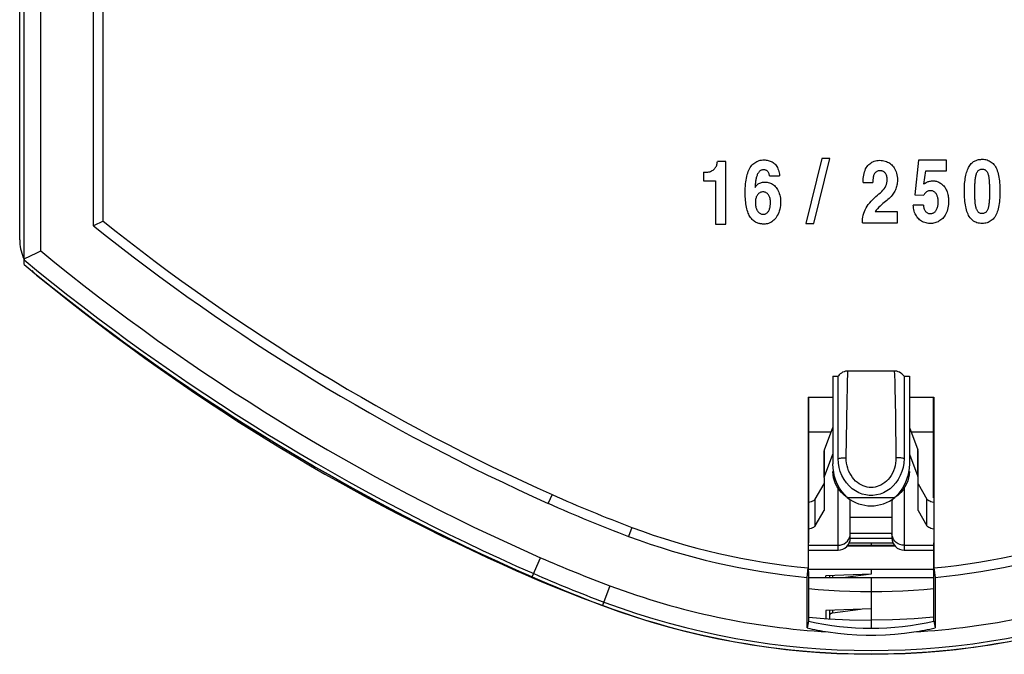
# Model space of a CAD drawing. Units: millimetres. Extents: x -24.5 to 24.5, y -22 to 22.
# Drawn here: x -24.5 to 3.8, y -22 to -3.7 of the extents above; entities that cross this region are included whole.
import ezdxf

# ---------------------------------------------------------------- set-up
doc = ezdxf.new("R2010")
doc.units = ezdxf.units.MM
doc.header["$LTSCALE"] = 16.335
doc.layers.get('0').update_dxf_attribs({"linetype": 'CONTINUOUS'})
doc.layers.add('ASSI', color=7, linetype='CONTINUOUS')
doc.layers.add('DRAFT', color=7, linetype='CONTINUOUS')

msp = doc.modelspace()

# ---------------------------------------------------------------- linework, layer by layer
at = {"color": 7, "linetype": 'CONTINUOUS'}
for p, q in [((-24.374, -10.786), (-24.374, 10.786)), ((-24.5, -10.079), (-24.5, 10.079)), ((-24.374, -10.622), (-24.005, -10.448)), ((0.664, -13.852), (-0.664, -13.852)), ((-1.1, -14), (-0.95, -14)), ((-1.1, -14), (-1.1, -16.524)), ((-0.95, -16.37), (-0.95, -14)), ((0.95, -14), (1.1, -14)), ((0.95, -14), (0.95, -16.37)), ((1.1, -14), (1.1, -16.524)), ((-1.345, -16.123), (-1.105, -15.478)), ((1.105, -15.478), (1.345, -16.123)), ((-1.35, -16.92), (-1.35, -16.152)), ((-1.345, -16.89), (-1.105, -16.245)), ((1.105, -16.245), (1.345, -16.89)), ((1.35, -16.92), (1.35, -16.152)), ((-1.35, -16.92), (-1.35, -17.855)), ((1.35, -17.855), (1.35, -16.92)), ((-1.606, -17.542), (-1.353, -17.097)), ((1.353, -17.097), (1.606, -17.542)), ((-1.606, -18.31), (-1.353, -17.864)), ((0.6, -18.067), (-0.6, -18.067)), ((-0.6, -18.657), (-0.6, -18.067)), ((0.6, -18.067), (0.6, -18.657)), ((1.353, -17.864), (1.606, -18.31)), ((-0.6, -18.657), (0.6, -18.657)), ((-0.686, -18.886), (0.686, -18.886)), ((-1.809, -19.007), (-0.95, -19.007)), ((0.95, -19.007), (1.809, -19.007)), ((-1.8, -19.551), (1.8, -19.551))]:
    msp.add_line(p, q, dxfattribs=at)
at = {"color": 250, "linetype": 'CONTINUOUS'}
for p, q in [((0.674, -14.008), (0.678, -14.125)), ((0.678, -14.125), (0.683, -14.334)), ((-0.689, -14.679), (-0.683, -14.335)), ((0.683, -14.334), (0.698, -15.136)), ((-0.7, -15.262), (-0.689, -14.679)), ((-0.716, -16.346), (-0.7, -15.262)), ((0.698, -15.136), (0.716, -16.346)), ((-1.8, -15.6), (-1.151, -15.6)), ((1.151, -15.6), (1.8, -15.6)), ((-1.345, -16.89), (-1.345, -16.123)), ((1.345, -16.89), (1.345, -16.123)), ((-0.95, -19.007), (-0.95, -17.221)), ((0.95, -17.221), (0.95, -19.007)), ((-1.606, -18.31), (-1.606, -17.542)), ((-0.687, -17.49), (0.687, -17.49)), ((1.606, -18.31), (1.606, -17.542)), ((-0.605, -18.59), (-0.6, -18.531)), ((0.6, -18.531), (-0.6, -18.531)), ((0.605, -18.59), (0.6, -18.531)), ((-1.809, -18.867), (-0.95, -18.867)), ((0.95, -18.867), (1.809, -18.867))]:
    msp.add_line(p, q, dxfattribs=at)
at = {"color": 7, "linetype": 'CONTINUOUS'}
for points in [[(-24.005, -10.448), (-23.969, -10.431), (-23.895, -10.396)], [(-0.664, -13.852), (-0.692, -13.853), (-0.737, -13.86), (-0.779, -13.871), (-0.819, -13.888), (-0.855, -13.909), (-0.888, -13.933), (-0.917, -13.96), (-0.942, -13.989), (-0.95, -14)], [(0.95, -14), (0.942, -13.989), (0.917, -13.96), (0.888, -13.933), (0.855, -13.909), (0.819, -13.888), (0.779, -13.871), (0.737, -13.86), (0.692, -13.853), (0.664, -13.852)], [(-1.345, -16.123), (-1.346, -16.126), (-1.347, -16.129), (-1.348, -16.133), (-1.348, -16.136), (-1.349, -16.139), (-1.349, -16.142), (-1.35, -16.146), (-1.35, -16.149), (-1.35, -16.152)], [(1.35, -16.152), (1.35, -16.149), (1.35, -16.146), (1.349, -16.142), (1.349, -16.139), (1.348, -16.136), (1.348, -16.133), (1.347, -16.129), (1.346, -16.126), (1.345, -16.123)], [(0.95, -16.37), (0.942, -16.499), (0.92, -16.624), (0.887, -16.744), (0.839, -16.86), (0.779, -16.97), (0.71, -17.07), (0.632, -17.159), (0.545, -17.237), (0.453, -17.302), (0.357, -17.354), (0.257, -17.392), (0.155, -17.418), (0.052, -17.431), (-0.052, -17.431), (-0.155, -17.418), (-0.257, -17.392), (-0.357, -17.354), (-0.453, -17.302), (-0.545, -17.237), (-0.632, -17.159), (-0.71, -17.071), (-0.779, -16.97), (-0.839, -16.86), (-0.887, -16.744), (-0.92, -16.624), (-0.942, -16.499), (-0.95, -16.37)], [(-0.687, -17.49), (-0.768, -17.409), (-0.841, -17.319), (-0.906, -17.223), (-0.963, -17.117), (-1.012, -17.003), (-1.05, -16.886), (-1.077, -16.768), (-1.094, -16.647), (-1.1, -16.524)], [(1.1, -16.524), (1.094, -16.647), (1.077, -16.768), (1.05, -16.886), (1.012, -17.003), (0.963, -17.117), (0.906, -17.223), (0.841, -17.319), (0.768, -17.409), (0.687, -17.49)], [(-1.35, -16.92), (-1.35, -16.916), (-1.35, -16.913), (-1.349, -16.91), (-1.349, -16.906), (-1.348, -16.903), (-1.348, -16.9), (-1.347, -16.897), (-1.346, -16.893), (-1.345, -16.89)], [(-0.687, -17.49), (-0.774, -17.42), (-0.851, -17.347), (-0.918, -17.269), (-0.974, -17.185), (-1.02, -17.099), (-1.055, -17.011), (-1.08, -16.923), (-1.095, -16.834), (-1.1, -16.745)], [(1.1, -16.745), (1.095, -16.834), (1.08, -16.923), (1.055, -17.011), (1.02, -17.099), (0.974, -17.185), (0.918, -17.269), (0.851, -17.347), (0.774, -17.42), (0.687, -17.49)], [(1.345, -16.89), (1.346, -16.893), (1.347, -16.897), (1.348, -16.9), (1.348, -16.903), (1.349, -16.906), (1.349, -16.91), (1.35, -16.913), (1.35, -16.916), (1.35, -16.92)], [(-1.606, -17.542), (-1.618, -17.558), (-1.636, -17.572), (-1.658, -17.586), (-1.687, -17.6), (-1.721, -17.612), (-1.759, -17.623), (-1.801, -17.633), (-1.803, -17.634)], [(1.759, -17.623), (1.721, -17.612), (1.687, -17.6), (1.658, -17.586), (1.636, -17.572), (1.618, -17.558), (1.606, -17.542)], [(1.803, -17.634), (1.801, -17.633), (1.759, -17.623)], [(-1.35, -17.855), (-1.35, -17.857), (-1.35, -17.858), (-1.351, -17.86), (-1.351, -17.861), (-1.352, -17.863), (-1.353, -17.864)], [(1.353, -17.864), (1.352, -17.863), (1.351, -17.861), (1.351, -17.86), (1.35, -17.858), (1.35, -17.857), (1.35, -17.855)], [(-1.606, -18.31), (-1.618, -18.325), (-1.636, -18.34), (-1.658, -18.353), (-1.687, -18.367), (-1.721, -18.379), (-1.759, -18.391), (-1.801, -18.401), (-1.803, -18.401)], [(1.803, -18.401), (1.801, -18.401), (1.759, -18.391), (1.721, -18.379), (1.687, -18.367), (1.658, -18.353), (1.636, -18.34), (1.618, -18.325), (1.606, -18.31)]]:
    msp.add_lwpolyline(points, dxfattribs=at)
at = {"color": 250, "linetype": 'CONTINUOUS'}
for points in [[(-0.683, -14.335), (-0.678, -14.151), (-0.676, -14.075), (-0.674, -14.009), (-0.672, -13.954), (-0.67, -13.911), (-0.668, -13.879), (-0.666, -13.86), (-0.664, -13.852), (-0.664, -13.852)], [(0.664, -13.852), (0.664, -13.853), (0.666, -13.863), (0.668, -13.885), (0.67, -13.918), (0.672, -13.959), (0.674, -14.008)], [(-0.95, -16.37), (-0.928, -16.365), (-0.905, -16.36), (-0.88, -16.356), (-0.855, -16.353), (-0.828, -16.35), (-0.801, -16.348), (-0.773, -16.347), (-0.745, -16.346), (-0.716, -16.346)], [(0.716, -16.346), (0.714, -16.425), (0.706, -16.501), (0.692, -16.577), (0.671, -16.651), (0.645, -16.723), (0.613, -16.792), (0.576, -16.856), (0.535, -16.916), (0.49, -16.971), (0.442, -17.02), (0.391, -17.063), (0.338, -17.101), (0.283, -17.132), (0.227, -17.158), (0.171, -17.177), (0.114, -17.191), (0.056, -17.199), (-0.002, -17.202), (-0.059, -17.199), (-0.117, -17.19), (-0.174, -17.176), (-0.23, -17.156), (-0.286, -17.131), (-0.341, -17.099), (-0.394, -17.061), (-0.445, -17.017), (-0.493, -16.968), (-0.537, -16.913), (-0.578, -16.853), (-0.615, -16.789), (-0.646, -16.721), (-0.672, -16.649), (-0.692, -16.575), (-0.706, -16.501), (-0.714, -16.424), (-0.716, -16.346)], [(0.95, -16.37), (0.928, -16.365), (0.905, -16.36), (0.88, -16.356), (0.855, -16.353), (0.828, -16.35), (0.801, -16.348), (0.773, -16.347), (0.745, -16.346), (0.716, -16.346)], [(-0.95, -18.867), (-0.889, -18.862), (-0.83, -18.847), (-0.775, -18.822), (-0.725, -18.788), (-0.682, -18.747), (-0.647, -18.699), (-0.621, -18.646), (-0.605, -18.59)], [(0.95, -18.867), (0.889, -18.862), (0.83, -18.847), (0.775, -18.822), (0.725, -18.788), (0.682, -18.747), (0.647, -18.699), (0.621, -18.646), (0.605, -18.59)]]:
    msp.add_lwpolyline(points, dxfattribs=at)
at = {"color": 7, "linetype": 'CONTINUOUS'}
for centre, radius, start, end in [((15.37, 37.45), 62.395, 230.43389, 246.29992), ((15.37, 37.45), 62.5, 230.5132, 246.30008), ((-0.95, -18.657), 0.35, 270, 360), ((0.95, -18.657), 0.35, 180, 270)]:
    msp.add_arc(centre, radius, start, end, dxfattribs=at)
for centre, start_param, end_param in [((-0.95, -18.067), -1.570796, -1.486898), ((0.95, -18.067), 1.486898, 1.570796)]:
    msp.add_ellipse(centre, major_axis=(0, 6.151), ratio=0.056899, start_param=start_param, end_param=end_param, dxfattribs=at)
at = {"layer": 'ASSI', "color": 250, "linetype": 'CONTINUOUS'}
for p, q in [((-23.895, -10.396), (-23.895, 10.396)), ((-9.18, -17.408), (-9.293, -17.659)), ((-6.884, -18.351), (-6.98, -18.609)), ((-1.113, -19.737), (-1.113, -19.8)), ((-7.514, -20.032), (-7.727, -20.598)), ((-1.113, -20.738), (-1.113, -20.816))]:
    msp.add_line(p, q, dxfattribs=at)
at = {"layer": 'ASSI', "color": 7, "linetype": 'CONTINUOUS'}
for p, q in [((-22.375, -9.673), (-22.375, 9.673)), ((-22.1, -9.54), (-22.1, 9.54)), ((-4.184, -7.82), (-4.423, -7.82)), ((-4.184, -9.621), (-4.184, -7.82)), ((-1.422, -7.736), (-1.883, -9.608)), ((-1.645, -9.608), (-1.184, -7.736)), ((-1.184, -7.736), (-1.422, -7.736)), ((1.361, -7.787), (1.259, -8.776)), ((2.172, -7.787), (1.361, -7.787)), ((2.172, -8.086), (2.172, -7.787)), ((-4.826, -8.132), (-4.826, -8.381)), ((1.519, -8.476), (1.571, -8.086)), ((1.571, -8.086), (2.172, -8.086)), ((-4.826, -8.381), (-4.475, -8.381)), ((-4.475, -8.381), (-4.475, -9.621)), ((-2.923, -8.232), (-2.634, -8.232)), ((-0.233, -8.424), (0.05, -8.424)), ((1.259, -8.776), (1.519, -8.791)), ((0.759, -9.274), (0.116, -9.274)), ((0.759, -9.588), (0.759, -9.274)), ((1.505, -9.075), (1.214, -9.075)), ((-22.1, -9.54), (-22.375, -9.673)), ((-4.475, -9.621), (-4.184, -9.621)), ((-1.883, -9.608), (-1.645, -9.608)), ((-0.249, -9.588), (0.759, -9.588)), ((-24.5, -10.079), (-24.5, -10.081)), ((-24.4, -10.58), (-24.374, -10.638)), ((-1.807, -14.6), (-1.1, -14.6)), ((-1.807, -14.6), (-1.807, -19.517)), ((-1.8, -14.6), (-1.8, -17.5)), ((1.1, -14.6), (1.807, -14.6)), ((1.8, -17.5), (1.8, -14.6)), ((1.807, -14.6), (1.807, -19.517)), ((-1.8, -17.5), (-1.803, -17.5)), ((-1.803, -17.5), (-1.803, -18.797)), ((1.8, -17.5), (1.803, -17.5)), ((-1.8, -18.8), (-1.803, -18.797)), ((-1.8, -19.6), (-1.8, -18.8)), ((0, -18.8), (0, -18.866)), ((1.8, -18.8), (1.803, -18.797)), ((1.8, -18.8), (1.8, -19.6)), ((-9.752, -19.779), (-9.51, -19.224)), ((-1.844, -19.789), (-1.807, -19.517)), ((1.807, -19.517), (1.844, -19.789)), ((-1.844, -21.246), (-1.844, -19.789)), ((-1.803, -19.617), (-1.8, -19.6)), ((-1.803, -19.617), (-1.803, -21.049)), ((1.803, -19.8), (-1.803, -19.8)), ((0, -19.698), (-1.3, -19.743)), ((-1.3, -19.8), (-1.3, -19.743)), ((-1.2, -19.74), (-1.2, -19.8)), ((0, -19.699), (-0.733, -19.798)), ((0, -19.551), (0, -19.699)), ((0, -19.8), (0, -21.25)), ((1.803, -19.617), (1.8, -19.6)), ((1.803, -21.049), (1.803, -19.617)), ((1.844, -19.789), (1.844, -21.246)), ((0, -20.699), (-1.3, -20.744)), ((-1.3, -20.744), (-1.3, -20.976)), ((-1.2, -20.741), (-1.2, -20.982)), ((-0.309, -20.71), (-1.113, -20.816)), ((-1.803, -21.049), (-1.844, -21.246)), ((1.803, -21.049), (1.844, -21.246)), ((0, -21.997), (0, -22.004))]:
    msp.add_line(p, q, dxfattribs=at)
for points in [[(-4.826, -8.132), (-4.793, -8.132), (-4.761, -8.132), (-4.73, -8.129), (-4.7, -8.126), (-4.671, -8.121), (-4.643, -8.114), (-4.617, -8.105), (-4.593, -8.094), (-4.57, -8.082), (-4.548, -8.068), (-4.529, -8.053), (-4.51, -8.035), (-4.493, -8.017), (-4.478, -7.997), (-4.465, -7.975), (-4.453, -7.952), (-4.444, -7.928), (-4.436, -7.903), (-4.43, -7.876), (-4.426, -7.849), (-4.423, -7.82)], [(-3.622, -8.72), (-3.622, -8.653), (-3.62, -8.589), (-3.616, -8.527), (-3.612, -8.467), (-3.606, -8.41), (-3.599, -8.354), (-3.589, -8.301), (-3.579, -8.249), (-3.566, -8.2), (-3.552, -8.153), (-3.536, -8.108), (-3.518, -8.066), (-3.498, -8.028), (-3.476, -7.992), (-3.453, -7.959), (-3.428, -7.929), (-3.403, -7.902), (-3.376, -7.878), (-3.348, -7.856), (-3.319, -7.837), (-3.289, -7.821), (-3.257, -7.807), (-3.223, -7.796), (-3.188, -7.787), (-3.151, -7.781), (-3.113, -7.777), (-3.073, -7.776)], [(-3.073, -7.776), (-3.044, -7.777), (-3.016, -7.781), (-2.987, -7.786), (-2.958, -7.792), (-2.929, -7.8), (-2.901, -7.81), (-2.873, -7.821), (-2.845, -7.835), (-2.819, -7.85), (-2.795, -7.868), (-2.773, -7.889), (-2.752, -7.912), (-2.732, -7.938), (-2.713, -7.966), (-2.697, -7.997), (-2.682, -8.031), (-2.669, -8.068), (-2.658, -8.107), (-2.648, -8.147), (-2.64, -8.189), (-2.634, -8.232)], [(-0.233, -8.424), (-0.232, -8.367), (-0.229, -8.312), (-0.223, -8.26), (-0.214, -8.21), (-0.204, -8.162), (-0.191, -8.117), (-0.175, -8.076), (-0.158, -8.037), (-0.138, -8.001), (-0.117, -7.968), (-0.093, -7.939), (-0.067, -7.911), (-0.04, -7.887), (-0.01, -7.865), (0.021, -7.845), (0.054, -7.829), (0.089, -7.814), (0.126, -7.803), (0.165, -7.795), (0.207, -7.79), (0.25, -7.787)], [(0.25, -7.787), (0.292, -7.789), (0.332, -7.794), (0.37, -7.801), (0.407, -7.81), (0.443, -7.822), (0.476, -7.837), (0.508, -7.854), (0.539, -7.874), (0.567, -7.896), (0.594, -7.92), (0.619, -7.946), (0.643, -7.976), (0.664, -8.007), (0.684, -8.042), (0.702, -8.079), (0.718, -8.119), (0.732, -8.161), (0.743, -8.206), (0.75, -8.253), (0.755, -8.303), (0.757, -8.355)], [(2.684, -8.68), (2.685, -8.621), (2.686, -8.565), (2.689, -8.51), (2.692, -8.457), (2.696, -8.406), (2.702, -8.356), (2.709, -8.309), (2.717, -8.262), (2.726, -8.218), (2.736, -8.176), (2.748, -8.135), (2.761, -8.097), (2.775, -8.06), (2.79, -8.025), (2.806, -7.992), (2.824, -7.962), (2.843, -7.933), (2.862, -7.907), (2.883, -7.882), (2.905, -7.861), (2.927, -7.841), (2.949, -7.824), (2.973, -7.81), (2.996, -7.798), (3.02, -7.788), (3.043, -7.78), (3.066, -7.773), (3.089, -7.768), (3.111, -7.765), (3.133, -7.762), (3.155, -7.759), (3.175, -7.757), (3.196, -7.756)], [(3.196, -7.756), (3.233, -7.758), (3.269, -7.762), (3.303, -7.768), (3.337, -7.777), (3.369, -7.788), (3.399, -7.802), (3.429, -7.818), (3.457, -7.836), (3.483, -7.858), (3.509, -7.882), (3.533, -7.909), (3.556, -7.939), (3.577, -7.972), (3.596, -8.008), (3.614, -8.046), (3.63, -8.088), (3.645, -8.131), (3.657, -8.177), (3.668, -8.225), (3.678, -8.275), (3.686, -8.327), (3.692, -8.381), (3.698, -8.437), (3.702, -8.495), (3.705, -8.554), (3.707, -8.616), (3.708, -8.68)], [(-3.094, -8.06), (-3.112, -8.061), (-3.129, -8.063), (-3.146, -8.067), (-3.162, -8.074), (-3.178, -8.082), (-3.194, -8.091), (-3.208, -8.102), (-3.221, -8.115), (-3.233, -8.13), (-3.244, -8.145), (-3.255, -8.162), (-3.265, -8.18), (-3.274, -8.2), (-3.283, -8.22), (-3.29, -8.241), (-3.297, -8.264), (-3.303, -8.287), (-3.309, -8.312), (-3.314, -8.337), (-3.319, -8.363), (-3.323, -8.39), (-3.326, -8.418), (-3.329, -8.447), (-3.332, -8.477), (-3.334, -8.507), (-3.336, -8.538), (-3.338, -8.57)], [(-2.923, -8.232), (-2.926, -8.211), (-2.93, -8.191), (-2.935, -8.173), (-2.941, -8.155), (-2.949, -8.139), (-2.958, -8.124), (-2.968, -8.111), (-2.98, -8.1), (-2.992, -8.09), (-3.006, -8.081), (-3.021, -8.074), (-3.037, -8.068), (-3.055, -8.064), (-3.074, -8.061), (-3.094, -8.06)], [(0.262, -8.087), (0.242, -8.087), (0.223, -8.089), (0.204, -8.094), (0.186, -8.099), (0.168, -8.107), (0.152, -8.116), (0.137, -8.127), (0.123, -8.14), (0.11, -8.155), (0.099, -8.171), (0.089, -8.188), (0.081, -8.207), (0.073, -8.227), (0.067, -8.248), (0.062, -8.27), (0.058, -8.294), (0.055, -8.318), (0.053, -8.344), (0.051, -8.37), (0.05, -8.396), (0.05, -8.424)], [(0.466, -8.343), (0.465, -8.315), (0.462, -8.289), (0.457, -8.264), (0.451, -8.24), (0.443, -8.218), (0.433, -8.197), (0.422, -8.179), (0.41, -8.161), (0.396, -8.146), (0.382, -8.132), (0.368, -8.12), (0.353, -8.11), (0.337, -8.102), (0.322, -8.096), (0.306, -8.091), (0.291, -8.088), (0.277, -8.086), (0.262, -8.087)], [(2.984, -8.641), (2.984, -8.604), (2.985, -8.567), (2.986, -8.531), (2.987, -8.497), (2.988, -8.463), (2.99, -8.431), (2.993, -8.399), (2.995, -8.369), (2.998, -8.339), (3.002, -8.31), (3.006, -8.282), (3.01, -8.255), (3.015, -8.229), (3.022, -8.205), (3.029, -8.181), (3.037, -8.159), (3.047, -8.138), (3.058, -8.118), (3.071, -8.1), (3.085, -8.083), (3.101, -8.07), (3.119, -8.058), (3.137, -8.049), (3.156, -8.043), (3.176, -8.04), (3.196, -8.04)], [(3.196, -8.04), (3.215, -8.041), (3.234, -8.043), (3.252, -8.048), (3.27, -8.056), (3.286, -8.065), (3.301, -8.077), (3.315, -8.09), (3.327, -8.106), (3.338, -8.123), (3.347, -8.14), (3.355, -8.159), (3.362, -8.179), (3.369, -8.199), (3.374, -8.221), (3.379, -8.243), (3.384, -8.266), (3.387, -8.291), (3.391, -8.316), (3.394, -8.341), (3.396, -8.368), (3.399, -8.396), (3.401, -8.424), (3.402, -8.453), (3.404, -8.483), (3.405, -8.513), (3.406, -8.545), (3.407, -8.577), (3.408, -8.61), (3.408, -8.645), (3.408, -8.68)], [(-3.338, -8.57), (-3.323, -8.546), (-3.307, -8.523), (-3.289, -8.503), (-3.27, -8.484), (-3.249, -8.468), (-3.227, -8.454), (-3.203, -8.441), (-3.177, -8.431), (-3.15, -8.423), (-3.121, -8.417), (-3.09, -8.414), (-3.057, -8.413)], [(-3.057, -8.413), (-3.024, -8.414), (-2.991, -8.418), (-2.959, -8.424), (-2.927, -8.433), (-2.896, -8.444), (-2.866, -8.458), (-2.837, -8.475), (-2.809, -8.494), (-2.783, -8.516), (-2.758, -8.54), (-2.735, -8.567), (-2.713, -8.596), (-2.692, -8.629), (-2.673, -8.664), (-2.656, -8.702), (-2.641, -8.743), (-2.628, -8.786), (-2.618, -8.831), (-2.611, -8.876), (-2.607, -8.922), (-2.605, -8.968)], [(-0.249, -9.588), (-0.248, -9.531), (-0.243, -9.475), (-0.235, -9.42), (-0.225, -9.366), (-0.211, -9.312), (-0.194, -9.26), (-0.172, -9.208), (-0.145, -9.157), (-0.115, -9.107), (-0.08, -9.058), (-0.041, -9.009), (0.001, -8.962), (0.045, -8.917), (0.092, -8.874), (0.138, -8.832), (0.183, -8.793), (0.226, -8.756), (0.267, -8.719), (0.306, -8.682), (0.342, -8.645), (0.373, -8.607), (0.401, -8.567), (0.425, -8.525), (0.444, -8.481), (0.456, -8.437), (0.464, -8.391), (0.466, -8.343)], [(0.757, -8.355), (0.756, -8.395), (0.753, -8.433), (0.749, -8.47), (0.742, -8.506), (0.734, -8.541), (0.724, -8.574), (0.713, -8.607), (0.699, -8.639), (0.684, -8.671), (0.667, -8.702), (0.648, -8.733), (0.627, -8.763), (0.603, -8.794), (0.577, -8.824), (0.548, -8.854), (0.518, -8.883), (0.485, -8.913), (0.451, -8.942), (0.415, -8.972), (0.378, -9.002), (0.34, -9.034), (0.301, -9.067), (0.261, -9.102), (0.223, -9.139), (0.186, -9.181), (0.15, -9.226), (0.116, -9.274)], [(1.519, -8.476), (1.54, -8.459), (1.56, -8.444), (1.58, -8.43), (1.601, -8.418), (1.622, -8.408), (1.643, -8.4), (1.665, -8.393), (1.687, -8.387), (1.71, -8.383), (1.734, -8.38), (1.758, -8.378), (1.783, -8.377)], [(1.783, -8.377), (1.808, -8.379), (1.832, -8.381), (1.856, -8.386), (1.881, -8.391), (1.905, -8.398), (1.93, -8.407), (1.953, -8.418), (1.977, -8.431), (2, -8.446), (2.024, -8.462), (2.046, -8.48), (2.068, -8.5), (2.089, -8.523), (2.109, -8.547), (2.128, -8.574), (2.145, -8.602), (2.162, -8.633), (2.177, -8.664), (2.19, -8.698), (2.201, -8.732), (2.21, -8.767), (2.216, -8.801), (2.221, -8.836), (2.225, -8.869), (2.228, -8.9), (2.23, -8.93), (2.231, -8.958)], [(-3.088, -9.625), (-3.107, -9.624), (-3.126, -9.622), (-3.147, -9.619), (-3.167, -9.617), (-3.189, -9.613), (-3.211, -9.609), (-3.234, -9.603), (-3.257, -9.596), (-3.281, -9.587), (-3.305, -9.576), (-3.329, -9.563), (-3.353, -9.548), (-3.377, -9.531), (-3.401, -9.511), (-3.424, -9.489), (-3.446, -9.464), (-3.467, -9.437), (-3.487, -9.407), (-3.505, -9.375), (-3.523, -9.341), (-3.538, -9.304), (-3.552, -9.266), (-3.565, -9.225), (-3.576, -9.182), (-3.586, -9.138), (-3.594, -9.092), (-3.601, -9.044), (-3.607, -8.994), (-3.613, -8.943), (-3.617, -8.89), (-3.62, -8.835), (-3.621, -8.778), (-3.622, -8.72)], [(-3.108, -8.697), (-3.13, -8.698), (-3.15, -8.701), (-3.169, -8.706), (-3.188, -8.712), (-3.206, -8.721), (-3.222, -8.732), (-3.239, -8.744), (-3.254, -8.759), (-3.268, -8.776), (-3.281, -8.795), (-3.293, -8.816), (-3.303, -8.839), (-3.312, -8.863), (-3.318, -8.89), (-3.324, -8.917), (-3.328, -8.946), (-3.33, -8.975), (-3.331, -9.006)], [(-2.896, -8.998), (-2.897, -8.968), (-2.899, -8.939), (-2.903, -8.912), (-2.909, -8.885), (-2.915, -8.86), (-2.924, -8.837), (-2.933, -8.816), (-2.944, -8.795), (-2.956, -8.777), (-2.969, -8.761), (-2.984, -8.746), (-3, -8.733), (-3.017, -8.722), (-3.034, -8.713), (-3.052, -8.706), (-3.071, -8.701), (-3.089, -8.698), (-3.108, -8.697)], [(1.709, -8.662), (1.688, -8.663), (1.668, -8.665), (1.648, -8.67), (1.63, -8.676), (1.613, -8.684), (1.596, -8.694), (1.581, -8.706), (1.566, -8.719), (1.553, -8.735), (1.54, -8.752), (1.529, -8.771), (1.519, -8.791)], [(1.931, -8.984), (1.93, -8.957), (1.928, -8.931), (1.926, -8.905), (1.922, -8.881), (1.917, -8.858), (1.911, -8.836), (1.904, -8.815), (1.897, -8.795), (1.888, -8.776), (1.879, -8.759), (1.868, -8.743), (1.856, -8.728), (1.844, -8.715), (1.83, -8.703), (1.816, -8.692), (1.8, -8.683), (1.784, -8.675), (1.767, -8.669), (1.748, -8.665), (1.729, -8.662), (1.709, -8.662)], [(3.196, -9.605), (3.156, -9.604), (3.118, -9.6), (3.081, -9.593), (3.046, -9.583), (3.013, -9.569), (2.981, -9.554), (2.951, -9.536), (2.923, -9.515), (2.896, -9.492), (2.871, -9.466), (2.848, -9.438), (2.826, -9.407), (2.807, -9.374), (2.789, -9.337), (2.773, -9.298), (2.758, -9.257), (2.745, -9.214), (2.733, -9.169), (2.723, -9.122), (2.714, -9.073), (2.706, -9.023), (2.699, -8.97), (2.694, -8.916), (2.69, -8.86), (2.687, -8.801), (2.685, -8.741), (2.684, -8.68)], [(3.196, -9.321), (3.172, -9.32), (3.15, -9.316), (3.13, -9.309), (3.112, -9.3), (3.095, -9.288), (3.08, -9.274), (3.068, -9.259), (3.058, -9.242), (3.048, -9.225), (3.04, -9.207), (3.033, -9.189), (3.027, -9.17), (3.021, -9.15), (3.015, -9.129), (3.011, -9.107), (3.006, -9.085), (3.003, -9.061), (2.999, -9.036), (2.997, -9.011), (2.994, -8.985), (2.992, -8.958), (2.99, -8.93), (2.989, -8.902), (2.987, -8.872), (2.986, -8.843), (2.985, -8.812), (2.985, -8.78), (2.984, -8.747), (2.984, -8.714), (2.984, -8.641)], [(3.408, -8.68), (3.408, -8.714), (3.408, -8.748), (3.407, -8.781), (3.406, -8.812), (3.405, -8.843), (3.404, -8.874), (3.403, -8.903), (3.401, -8.932), (3.4, -8.959), (3.397, -8.986), (3.395, -9.013), (3.392, -9.038), (3.388, -9.063), (3.384, -9.087), (3.38, -9.11), (3.375, -9.132), (3.37, -9.154), (3.364, -9.174), (3.358, -9.194), (3.35, -9.213), (3.342, -9.231), (3.332, -9.248), (3.32, -9.264), (3.307, -9.278), (3.292, -9.291), (3.276, -9.303), (3.258, -9.311), (3.238, -9.317), (3.218, -9.32), (3.196, -9.321)], [(3.708, -8.68), (3.707, -8.743), (3.705, -8.805), (3.702, -8.865), (3.697, -8.922), (3.692, -8.978), (3.685, -9.031), (3.677, -9.083), (3.667, -9.133), (3.656, -9.181), (3.644, -9.227), (3.63, -9.271), (3.614, -9.313), (3.597, -9.351), (3.577, -9.387), (3.556, -9.421), (3.534, -9.451), (3.51, -9.478), (3.484, -9.503), (3.457, -9.524), (3.429, -9.543), (3.4, -9.559), (3.369, -9.573), (3.337, -9.584), (3.304, -9.593), (3.269, -9.6), (3.233, -9.604), (3.196, -9.605)], [(-3.331, -9.006), (-3.33, -9.035), (-3.328, -9.063), (-3.325, -9.09), (-3.321, -9.116), (-3.315, -9.141), (-3.308, -9.165), (-3.3, -9.187), (-3.29, -9.208), (-3.28, -9.227), (-3.269, -9.245), (-3.257, -9.262), (-3.244, -9.277), (-3.231, -9.29), (-3.217, -9.302), (-3.202, -9.312), (-3.187, -9.321), (-3.171, -9.328), (-3.155, -9.333), (-3.137, -9.337), (-3.119, -9.34), (-3.1, -9.341)], [(-3.1, -9.341), (-3.083, -9.34), (-3.067, -9.337), (-3.051, -9.333), (-3.035, -9.327), (-3.02, -9.32), (-3.006, -9.31), (-2.992, -9.3), (-2.979, -9.287), (-2.967, -9.273), (-2.956, -9.257), (-2.946, -9.24), (-2.936, -9.221), (-2.928, -9.201), (-2.92, -9.179), (-2.914, -9.157), (-2.909, -9.133), (-2.904, -9.108), (-2.901, -9.082), (-2.898, -9.055), (-2.897, -9.027), (-2.896, -8.998)], [(-2.605, -8.968), (-2.607, -9.029), (-2.612, -9.088), (-2.62, -9.143), (-2.63, -9.196), (-2.644, -9.246), (-2.66, -9.293), (-2.678, -9.337), (-2.699, -9.377), (-2.721, -9.415), (-2.745, -9.449), (-2.771, -9.48), (-2.798, -9.507), (-2.826, -9.532), (-2.856, -9.554), (-2.886, -9.573), (-2.918, -9.589), (-2.95, -9.602), (-2.984, -9.612), (-3.018, -9.619), (-3.052, -9.623), (-3.088, -9.625)], [(2.231, -8.958), (2.228, -9.011), (2.224, -9.061), (2.217, -9.11), (2.208, -9.158), (2.197, -9.204), (2.184, -9.247), (2.168, -9.289), (2.151, -9.328), (2.131, -9.365), (2.11, -9.399), (2.087, -9.429), (2.062, -9.457), (2.036, -9.482), (2.009, -9.504), (1.981, -9.524), (1.953, -9.542), (1.925, -9.557), (1.895, -9.571), (1.864, -9.581), (1.832, -9.59), (1.8, -9.597), (1.765, -9.601), (1.73, -9.604), (1.694, -9.605)], [(1.711, -9.321), (1.73, -9.32), (1.748, -9.318), (1.765, -9.313), (1.782, -9.307), (1.797, -9.299), (1.812, -9.29), (1.826, -9.279), (1.839, -9.267), (1.851, -9.253), (1.863, -9.238), (1.874, -9.221), (1.885, -9.203), (1.894, -9.184), (1.902, -9.162), (1.91, -9.14), (1.916, -9.117), (1.921, -9.092), (1.925, -9.067), (1.928, -9.04), (1.93, -9.013), (1.931, -8.984)], [(1.694, -9.605), (1.654, -9.603), (1.616, -9.599), (1.58, -9.591), (1.545, -9.581), (1.512, -9.569), (1.481, -9.554), (1.451, -9.537), (1.422, -9.518), (1.395, -9.497), (1.37, -9.473), (1.345, -9.448), (1.323, -9.42), (1.302, -9.389), (1.284, -9.357), (1.267, -9.323), (1.252, -9.286), (1.24, -9.248), (1.229, -9.207), (1.222, -9.165), (1.216, -9.121), (1.214, -9.075)], [(1.505, -9.075), (1.507, -9.1), (1.511, -9.124), (1.516, -9.146), (1.522, -9.168), (1.529, -9.189), (1.536, -9.208), (1.545, -9.226), (1.556, -9.242), (1.567, -9.257), (1.579, -9.27), (1.592, -9.282), (1.606, -9.292), (1.621, -9.301), (1.637, -9.308), (1.654, -9.314), (1.672, -9.318), (1.691, -9.32), (1.711, -9.321)], [(-24.5, -10.081), (-24.498, -10.143), (-24.494, -10.207), (-24.486, -10.271), (-24.475, -10.334), (-24.461, -10.397), (-24.443, -10.459), (-24.423, -10.52), (-24.4, -10.58)], [(-24.153, -10.963), (-24.114, -11.004), (-24.068, -11.048), (-24.019, -11.089)], [(-24.02, -11.089), (-23.569, -11.452), (-23.126, -11.803), (-22.681, -12.15), (-22.235, -12.491), (-21.789, -12.827), (-21.343, -13.157), (-20.896, -13.481), (-20.451, -13.798), (-20.006, -14.109), (-19.563, -14.413), (-19.122, -14.709), (-18.684, -14.999), (-18.249, -15.28), (-17.818, -15.555), (-17.391, -15.821), (-16.968, -16.079), (-16.547, -16.332), (-16.129, -16.577), (-15.715, -16.817), (-15.3, -17.052), (-14.886, -17.282), (-14.473, -17.507), (-14.057, -17.729), (-13.639, -17.948), (-13.22, -18.164), (-12.796, -18.378), (-12.367, -18.59), (-11.934, -18.8), (-11.494, -19.009), (-11.047, -19.217), (-10.593, -19.423), (-10.203, -19.598)], [(-10.114, -19.623), (-10.666, -19.374), (-11.216, -19.119), (-11.763, -18.859), (-12.308, -18.593), (-12.85, -18.322), (-13.39, -18.046), (-13.926, -17.765), (-14.46, -17.479), (-14.992, -17.187), (-15.52, -16.89), (-16.046, -16.589), (-16.568, -16.282), (-17.088, -15.97), (-17.604, -15.653), (-18.117, -15.331), (-18.628, -15.004), (-19.135, -14.672), (-19.638, -14.335), (-20.139, -13.993), (-20.636, -13.647), (-21.13, -13.296), (-21.62, -12.94), (-22.107, -12.579), (-22.59, -12.213), (-23.07, -11.843), (-23.546, -11.469), (-24.019, -11.089)], [(-10.203, -19.598), (-10.024, -19.676), (-9.762, -19.789)], [(-9.589, -19.853), (-9.852, -19.739), (-10.114, -19.623)], [(-9.762, -19.789), (-9.492, -19.904), (-9.213, -20.021), (-8.926, -20.139), (-8.63, -20.257), (-8.325, -20.377), (-8.011, -20.498), (-7.76, -20.592)], [(-7.727, -20.602), (-7.995, -20.501), (-8.262, -20.397), (-8.529, -20.292), (-8.795, -20.185), (-9.06, -20.076), (-9.325, -19.966), (-9.589, -19.853)], [(-1.803, -20.113), (-1.521, -20.137), (-1.218, -20.158), (-0.914, -20.175), (-0.609, -20.187), (-0.305, -20.195), (0, -20.199)], [(0, -20.199), (0.305, -20.195), (0.61, -20.187), (0.914, -20.175), (1.218, -20.158), (1.522, -20.137), (1.803, -20.113)], [(-6.302, -21.082), (-6.482, -21.027), (-6.795, -20.928), (-7.107, -20.824), (-7.418, -20.716), (-7.727, -20.602)], [(-1.803, -20.937), (-1.237, -20.98), (-0.618, -21.01), (0, -21.02)], [(-1.113, -20.816), (-1.129, -20.819), (-1.144, -20.825), (-1.157, -20.833), (-1.17, -20.843), (-1.18, -20.855), (-1.189, -20.869), (-1.195, -20.883), (-1.198, -20.898), (-1.2, -20.915)], [(1.803, -20.937), (1.237, -20.98), (0.618, -21.01), (0, -21.02)], [(0, -22.004), (-0.329, -22.002), (-0.658, -21.994), (-0.986, -21.982), (-1.315, -21.964), (-1.643, -21.942), (-1.971, -21.915), (-2.298, -21.883), (-2.625, -21.846), (-2.952, -21.804), (-3.277, -21.758), (-3.602, -21.706), (-3.926, -21.65), (-4.249, -21.589), (-4.572, -21.523), (-4.893, -21.452), (-5.213, -21.377), (-5.532, -21.296), (-5.85, -21.211), (-6.167, -21.122), (-6.302, -21.082)], [(6.302, -21.082), (6.167, -21.122), (5.85, -21.211), (5.532, -21.296), (5.213, -21.377), (4.893, -21.452), (4.572, -21.523), (4.25, -21.589), (3.926, -21.65), (3.602, -21.706), (3.277, -21.758), (2.952, -21.804), (2.625, -21.846), (2.298, -21.883), (1.971, -21.915), (1.643, -21.942), (1.315, -21.964), (0.986, -21.982), (0.658, -21.994), (0.329, -22.002), (0, -22.004)], [(-1.234, -21.36), (-0.961, -21.396), (-0.687, -21.423), (-0.413, -21.441), (-0.138, -21.45), (0.138, -21.45), (0.413, -21.441), (0.687, -21.423), (0.961, -21.396), (1.234, -21.36)]]:
    msp.add_lwpolyline(points, dxfattribs=at)
at = {"layer": 'ASSI', "color": 250, "linetype": 'CONTINUOUS'}
msp.add_lwpolyline([(-10.114, -19.623), (-10.193, -19.602), (-10.203, -19.598)], dxfattribs=at)
at = {"layer": 'ASSI', "color": 7, "linetype": 'CONTINUOUS'}
for centre, radius, start, end in [((15.37, 37.45), 60.101, 231.43126, 245.89032), ((15.37, 37.45), 60.376, 231.30549, 245.89032), ((7.2, 19.194), 40.1, 245.8903, 249.4375), ((0, -16.631), 1.1, 231.321, 308.679), ((7.2, 19.194), 40.375, 245.8903, 249.4381), ((0, 0), 19.6, 249.4369, 264.7102), ((0, 0), 19.6, 275.2898, 290.5631), ((0, 0), 19.875, 249.4381, 264.6775), ((0, 0), 19.875, 275.3225, 290.5619), ((7.2, 19.194), 42.5, 246.4929, 249.4381), ((7.2, 19.194), 42.395, 246.4932, 249.4381), ((0, 0), 22, 249.4381, 290.5619), ((0, 0), 21.895, 249.4381, 290.5619), ((0, -13.05), 8.401, 257.3226, 261.556), ((0, -13.05), 8.2, 257.2946, 282.7054), ((0, -13.05), 8.401, 278.444, 282.6774)]:
    msp.add_arc(centre, radius, start, end, dxfattribs=at)
at = {"layer": 'ASSI', "color": 250, "linetype": 'CONTINUOUS'}
for centre, radius, start, end in [((15.37, 37.45), 61.895, 230.62581, 246.29958), ((7.2, 19.194), 41.895, 246.495, 249.4381), ((0, 0), 21.395, 249.4381, 266.6947), ((0, 0), 21.395, 273.3053, 290.5619)]:
    msp.add_arc(centre, radius, start, end, dxfattribs=at)
at = {"layer": 'DRAFT', "color": 7, "linetype": 'CONTINUOUS'}
msp.add_line((-0.631, -18.8), (0.631, -18.8), dxfattribs=at)
msp.add_ellipse((0, -18.842), major_axis=(2.75, 0), ratio=0.008727, start_param=-1.816849, end_param=-1.324743, dxfattribs=at)

doc.saveas('drawing.dxf')
